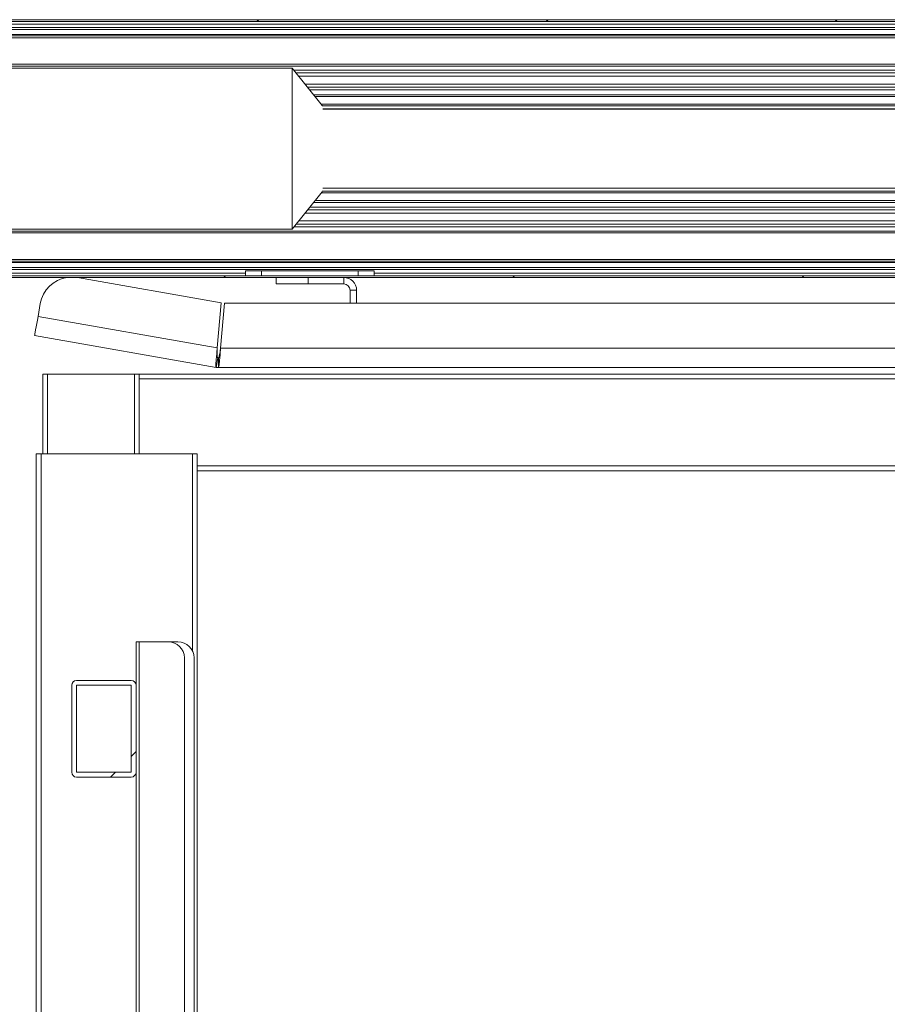
# Model space of a CAD drawing. Units: millimetres. Extents: x -7000 to 5007, y 0 to 5038.
# Drawn here: x 4768 to 4781, y 4865 to 4881 of the extents above; entities that cross this region are included whole.
import ezdxf

# ---------------------------------------------------------------- set-up
doc = ezdxf.new("R2010")
doc.units = ezdxf.units.MM
doc.header["$LTSCALE"] = 2
doc.linetypes.add('SLD-Solido', pattern=[0])
pattern_1 = [(135, (4612.1282, 4765.9227), (-2.245064, -2.245064), [])]

msp = doc.modelspace()

# ---------------------------------------------------------------- hatches: boundary and pattern name
at = {"linetype": 'SLD-Solido', "lineweight": 18}
h = msp.add_hatch(dxfattribs=at)
h.set_pattern_fill('ANSI31', angle=90, style=0)
h.set_pattern_definition(pattern_1)
edge = h.paths.add_edge_path(flags=0)
edge.add_line((4802.796, 4880.6036), (4802.796, 4880.5502))
edge.add_arc((4802.756, 4880.5502), 0.04, 315, 360, ccw=False)
edge.add_line((4802.7843, 4880.5219), (4802.7065, 4880.4441))
edge.add_arc((4802.756, 4880.3946), 0.07, 135, 180)
edge.add_line((4802.686, 4880.3946), (4802.686, 4880.1736))
edge.add_line((4802.686, 4880.1736), (4802.716, 4880.1736))
edge.add_line((4802.716, 4880.1736), (4802.716, 4880.3946))
edge.add_arc((4802.756, 4880.3946), 0.04, 135, 180, ccw=False)
edge.add_line((4802.7277, 4880.4229), (4802.8055, 4880.5007))
edge.add_arc((4802.756, 4880.5502), 0.07, 315, 360)
edge.add_line((4802.826, 4880.5502), (4802.826, 4880.6036))
edge.add_arc((4802.756, 4880.6036), 0.07, 360, 450)
edge.add_line((4802.756, 4880.6736), (4762.896, 4880.6736))
edge.add_arc((4762.896, 4880.6036), 0.07, 90, 180)
edge.add_line((4762.826, 4880.6036), (4762.826, 4880.5502))
edge.add_arc((4762.896, 4880.5502), 0.07, 180, 225)
edge.add_line((4762.8465, 4880.5007), (4762.9243, 4880.4229))
edge.add_arc((4762.896, 4880.3946), 0.04, 0, 45, ccw=False)
edge.add_line((4762.936, 4880.3946), (4762.936, 4880.1736))
edge.add_line((4762.936, 4880.1736), (4762.966, 4880.1736))
edge.add_line((4762.966, 4880.1736), (4762.966, 4880.3946))
edge.add_arc((4762.896, 4880.3946), 0.07, 0, 45)
edge.add_line((4762.9455, 4880.4441), (4762.8677, 4880.5219))
edge.add_arc((4762.896, 4880.5502), 0.04, 180, 225, ccw=False)
edge.add_line((4762.856, 4880.5502), (4762.856, 4880.6036))
edge.add_arc((4762.896, 4880.6036), 0.04, 90, 180, ccw=False)
edge.add_line((4762.896, 4880.6436), (4802.756, 4880.6436))
edge.add_arc((4802.756, 4880.6036), 0.04, 0, 90, ccw=False)
h = msp.add_hatch(dxfattribs=at)
h.set_pattern_fill('ANSI31', angle=90, style=0)
h.set_pattern_definition(pattern_1)
edge = h.paths.add_edge_path(flags=0)
edge.add_line((4762.8627, 4876.8253), (4762.942, 4876.9046))
edge.add_arc((4762.896, 4876.9505), 0.065, 315, 360)
edge.add_line((4762.961, 4876.9505), (4762.961, 4877.1736))
edge.add_line((4762.961, 4877.1736), (4762.936, 4877.1736))
edge.add_line((4762.936, 4877.1736), (4762.936, 4876.9505))
edge.add_arc((4762.896, 4876.9505), 0.04, -45, 0, ccw=False)
edge.add_line((4762.9243, 4876.9223), (4762.8451, 4876.843))
edge.add_arc((4762.891, 4876.797), 0.065, 135, 180)
edge.add_line((4762.826, 4876.797), (4762.826, 4876.7386))
edge.add_arc((4762.891, 4876.7386), 0.065, 180, 270)
edge.add_line((4762.891, 4876.6736), (4802.761, 4876.6736))
edge.add_arc((4802.761, 4876.7386), 0.065, 270, 360)
edge.add_line((4802.826, 4876.7386), (4802.826, 4876.797))
edge.add_arc((4802.761, 4876.797), 0.065, 0, 45)
edge.add_line((4802.807, 4876.843), (4802.7277, 4876.9223))
edge.add_arc((4802.756, 4876.9505), 0.04, 180, 225, ccw=False)
edge.add_line((4802.716, 4876.9505), (4802.716, 4877.1736))
edge.add_line((4802.716, 4877.1736), (4802.691, 4877.1736))
edge.add_line((4802.691, 4877.1736), (4802.691, 4876.9505))
edge.add_arc((4802.756, 4876.9505), 0.065, 180, 225)
edge.add_line((4802.7101, 4876.9046), (4802.7893, 4876.8253))
edge.add_arc((4802.761, 4876.797), 0.04, 0, 45, ccw=False)
edge.add_line((4802.801, 4876.797), (4802.801, 4876.7386))
edge.add_arc((4802.761, 4876.7386), 0.04, -90, 0, ccw=False)
edge.add_line((4802.761, 4876.6986), (4762.891, 4876.6986))
edge.add_arc((4762.891, 4876.7386), 0.04, 180, 270, ccw=False)
edge.add_line((4762.851, 4876.7386), (4762.851, 4876.797))
edge.add_arc((4762.891, 4876.797), 0.04, 135, 180, ccw=False)
h = msp.add_hatch(dxfattribs=at)
h.set_pattern_fill('ANSI31', style=0)
h.set_pattern_definition([(45, (4612.1282, 4765.9227), (-2.245064, 2.245064), [])])
edge = h.paths.add_edge_path(flags=0)
edge.add_arc((4768.476, 4870.3431), 0.075, 90, 180)
edge.add_line((4768.401, 4870.3431), (4768.401, 4868.9931))
edge.add_arc((4768.476, 4868.9931), 0.075, 180, 270)
edge.add_line((4768.476, 4868.9181), (4769.326, 4868.9181))
edge.add_arc((4769.326, 4868.9931), 0.075, 270, 360)
edge.add_line((4769.401, 4868.9931), (4769.401, 4870.3431))
edge.add_arc((4769.326, 4870.3431), 0.075, 0, 90)
edge.add_line((4769.326, 4870.4181), (4768.476, 4870.4181))
h.paths.add_polyline_path([(4768.476, 4868.9931), (4768.476, 4870.3431), (4769.326, 4870.3431), (4769.326, 4868.9931)], flags=0)

# ---------------------------------------------------------------- linework, layer by layer
at = {"color": 7, "linetype": 'SLD-Solido', "lineweight": 18}
for p, q in [((4762.896, 4880.6736), (4802.756, 4880.6736)), ((4762.896, 4880.6436), (4802.756, 4880.6436)), ((4762.8721, 4880.6036), (4802.7799, 4880.6036)), ((4762.9256, 4880.5502), (4802.7265, 4880.5502)), ((4763.826, 4880.4236), (4801.826, 4880.4236)), ((4763.826, 4880.3936), (4801.826, 4880.3936)), ((4765.826, 4879.9236), (4771.826, 4879.9236)), ((4771.826, 4877.4236), (4771.826, 4879.9236)), ((4771.826, 4879.9236), (4772.2901, 4879.3435)), ((4771.8537, 4879.889), (4793.7983, 4879.889)), ((4772.0981, 4879.5836), (4793.554, 4879.5836)), ((4772.3034, 4879.2866), (4793.3487, 4879.2866)), ((4793.3487, 4878.0607), (4772.3034, 4878.0607)), ((4772.2901, 4878.0038), (4771.826, 4877.4236)), ((4772.0981, 4877.7637), (4793.554, 4877.7637)), ((4765.826, 4877.4236), (4771.826, 4877.4236)), ((4771.8537, 4877.4583), (4793.7983, 4877.4583)), ((4763.826, 4876.9536), (4801.826, 4876.9536)), ((4763.826, 4876.9236), (4801.826, 4876.9236)), ((4762.891, 4876.6986), (4802.761, 4876.6986)), ((4762.891, 4876.6736), (4802.761, 4876.6736)), ((4762.9223, 4876.7971), (4802.7297, 4876.7971)), ((4768.4921, 4876.6716), (4768.4797, 4876.6736)), ((4770.7244, 4876.278), (4768.4921, 4876.6716)), ((4771.101, 4876.6986), (4771.101, 4876.7736)), ((4771.101, 4876.7736), (4771.351, 4876.7736)), ((4771.351, 4876.7736), (4771.351, 4876.6986)), ((4771.351, 4876.7736), (4772.851, 4876.7736)), ((4771.576, 4876.5736), (4771.576, 4876.6736)), ((4772.076, 4876.6736), (4772.076, 4876.5736)), ((4772.626, 4876.5736), (4772.626, 4876.6736)), ((4772.851, 4876.6986), (4772.851, 4876.7736)), ((4772.851, 4876.7736), (4773.101, 4876.7736)), ((4773.101, 4876.7736), (4773.101, 4876.6986)), ((4772.076, 4876.5736), (4771.576, 4876.5736)), ((4772.626, 4876.5736), (4772.076, 4876.5736)), ((4772.726, 4876.2736), (4772.726, 4876.4736)), ((4772.826, 4876.4736), (4772.726, 4876.4736)), ((4772.826, 4876.2736), (4772.826, 4876.4736)), ((4767.9128, 4876.266), (4767.8781, 4876.0691)), ((4770.7244, 4876.278), (4770.6632, 4875.578)), ((4770.713, 4875.5736), (4770.7742, 4876.2736)), ((4794.8778, 4876.2736), (4770.7742, 4876.2736)), ((4770.6632, 4875.578), (4767.8781, 4876.0691)), ((4770.6444, 4875.2767), (4767.826, 4875.7736)), ((4794.939, 4875.5736), (4770.713, 4875.5736)), ((4770.6705, 4875.4244), (4770.6444, 4875.2767)), ((4770.6792, 4875.4236), (4770.6792, 4875.2736)), ((4767.951, 4873.9331), (4767.951, 4875.1736)), ((4767.951, 4875.1736), (4768.026, 4875.1736)), ((4768.026, 4875.1736), (4769.376, 4875.1736)), ((4769.376, 4875.1736), (4769.451, 4875.1736)), ((4769.451, 4875.0986), (4769.451, 4875.1736)), ((4769.451, 4875.1736), (4796.201, 4875.1736)), ((4794.9729, 4875.2736), (4770.6792, 4875.2736)), ((4769.451, 4875.0986), (4796.201, 4875.0986)), ((4769.451, 4873.9331), (4769.451, 4875.0986)), ((4767.851, 4873.9331), (4767.851, 4832.9236)), ((4767.851, 4873.9331), (4767.926, 4873.9331)), ((4767.926, 4873.9331), (4767.926, 4832.9236)), ((4767.926, 4873.9331), (4770.276, 4873.9331)), ((4770.276, 4873.9331), (4770.351, 4873.9331)), ((4770.351, 4873.9331), (4770.351, 4832.9236)), ((4770.351, 4873.6736), (4795.301, 4873.6736)), ((4769.401, 4870.3431), (4769.401, 4871.0181)), ((4769.401, 4871.0181), (4769.451, 4871.0181)), ((4769.451, 4840.3181), (4769.451, 4871.0181)), ((4769.451, 4871.0181), (4769.901, 4871.0181)), ((4770.051, 4871.0181), (4769.901, 4871.0181)), ((4770.151, 4840.5681), (4770.151, 4870.7681)), ((4770.301, 4840.5681), (4770.301, 4870.7681)), ((4768.476, 4870.4181), (4769.326, 4870.4181)), ((4768.401, 4868.9931), (4768.401, 4870.3431)), ((4768.476, 4870.3431), (4769.326, 4870.3431)), ((4768.476, 4868.9931), (4768.476, 4870.3431)), ((4769.326, 4870.3431), (4769.326, 4868.9931)), ((4769.401, 4870.3431), (4769.401, 4868.9931)), ((4769.326, 4868.9931), (4768.476, 4868.9931)), ((4769.326, 4868.9181), (4768.476, 4868.9181)), ((4769.401, 4842.3431), (4769.401, 4868.9931))]:
    msp.add_line(p, q, dxfattribs=at)
at = {"color": 1, "linetype": 'SLD-Solido', "lineweight": 18}
for p, q in [((4763.836, 4880.5219), (4801.816, 4880.5219)), ((4763.836, 4880.4441), (4801.816, 4880.4441)), ((4764.361, 4879.9824), (4801.291, 4879.9824)), ((4764.361, 4879.9534), (4801.291, 4879.9534)), ((4771.8874, 4879.8468), (4793.7646, 4879.8468)), ((4771.9271, 4879.7972), (4793.7249, 4879.7972)), ((4772.0246, 4879.6753), (4793.6274, 4879.6753)), ((4772.0643, 4879.6257), (4793.5877, 4879.6257)), ((4772.1571, 4879.5097), (4793.4949, 4879.5097)), ((4772.1803, 4879.4807), (4793.4717, 4879.4807)), ((4772.2758, 4879.3614), (4793.3763, 4879.3614)), ((4772.2914, 4879.3354), (4793.3607, 4879.3354)), ((4772.302, 4879.2892), (4793.35, 4879.2892)), ((4772.302, 4878.058), (4793.35, 4878.058)), ((4772.2758, 4877.9858), (4793.3763, 4877.9858)), ((4772.2914, 4878.0118), (4793.3607, 4878.0118)), ((4772.1571, 4877.8375), (4793.4949, 4877.8375)), ((4772.1803, 4877.8665), (4793.4717, 4877.8665)), ((4772.0246, 4877.6719), (4793.6274, 4877.6719)), ((4772.0643, 4877.7215), (4793.5877, 4877.7215)), ((4771.8874, 4877.5004), (4793.7646, 4877.5004)), ((4771.9271, 4877.55), (4793.7249, 4877.55)), ((4764.361, 4877.3938), (4801.291, 4877.3938)), ((4764.361, 4877.3648), (4801.291, 4877.3648)), ((4763.836, 4876.9046), (4801.816, 4876.9046)), ((4763.836, 4876.8253), (4801.816, 4876.8253)), ((4762.8639, 4876.7386), (4771.101, 4876.7386)), ((4773.101, 4876.7386), (4792.551, 4876.7386)), ((4768.026, 4873.9331), (4768.026, 4875.1736)), ((4769.376, 4873.9331), (4769.376, 4875.1736)), ((4770.276, 4873.9331), (4770.276, 4870.8771)), ((4770.351, 4873.7486), (4795.301, 4873.7486))]:
    msp.add_line(p, q, dxfattribs=at)
at = {"color": 7, "linetype": 'SLD-Solido', "lineweight": 18, "flags": 128}
msp.add_lwpolyline([(4767.826, 4875.7736), (4767.827, 4875.7793), (4767.83, 4875.7961), (4767.8348, 4875.8234), (4767.8413, 4875.8602), (4767.8492, 4875.9049), (4767.8582, 4875.956), (4767.8679, 4876.0114), (4767.8781, 4876.0691)], dxfattribs=at)
at = {"color": 7, "linetype": 'SLD-Solido', "lineweight": 18}
for centre, radius, start, end in [((4768.4052, 4876.1792), 0.5, 98.56774, 170), ((4772.626, 4876.4736), 0.2, 0, 90), ((4772.626, 4876.4736), 0.1, 0, 90), ((4770.6792, 4875.4736), 0.05, 260, 270), ((4770.6792, 4875.4736), 0.2, 260, 270), ((4769.901, 4870.7681), 0.25, 0, 90), ((4770.051, 4870.7681), 0.25, 0, 90), ((4768.476, 4870.3431), 0.075, 90, 180), ((4769.326, 4870.3431), 0.075, 0, 90), ((4768.476, 4868.9931), 0.075, 180, 270), ((4769.326, 4868.9931), 0.075, 270, 0)]:
    msp.add_arc(centre, radius, start, end, dxfattribs=at)
for points, knots in [([(4770.6632, 4875.578), (4770.6597, 4875.5443), (4770.6528, 4875.4768), (4770.6443, 4875.3868), (4770.6397, 4875.3187), (4770.6398, 4875.2825), (4770.6431, 4875.2783), (4770.6444, 4875.2767)], [0, 0, 0, 0, 0.2152474, 0.4304965, 0.6457474, 0.8609989, 1, 1, 1, 1]), ([(4770.6632, 4875.578), (4770.6626, 4875.5608), (4770.6615, 4875.5264), (4770.6609, 4875.4805), (4770.6622, 4875.4458), (4770.6655, 4875.4276), (4770.6691, 4875.4253), (4770.6705, 4875.4244)], [0, 0, 0, 0, 0.2169254, 0.4338601, 0.6507657, 0.8676751, 1, 1, 1, 1]), ([(4770.6792, 4875.2736), (4770.6816, 4875.277), (4770.6864, 4875.2836), (4770.6937, 4875.3356), (4770.701, 4875.4121), (4770.7075, 4875.4964), (4770.7114, 4875.5519), (4770.713, 4875.5736)], [0, 0, 0, 0, 0.2152456, 0.4304958, 0.6457475, 0.8609989, 1, 1, 1, 1]), ([(4770.6792, 4875.4236), (4770.6816, 4875.4253), (4770.6865, 4875.4287), (4770.6938, 4875.4551), (4770.7012, 4875.4938), (4770.7076, 4875.5359), (4770.7115, 4875.5633), (4770.713, 4875.5736)], [0, 0, 0, 0, 0.2169237, 0.4338565, 0.6507644, 0.8676734, 1, 1, 1, 1])]:
    msp.add_open_spline(points, degree=3, knots=knots, dxfattribs=at)

doc.saveas('drawing.dxf')
